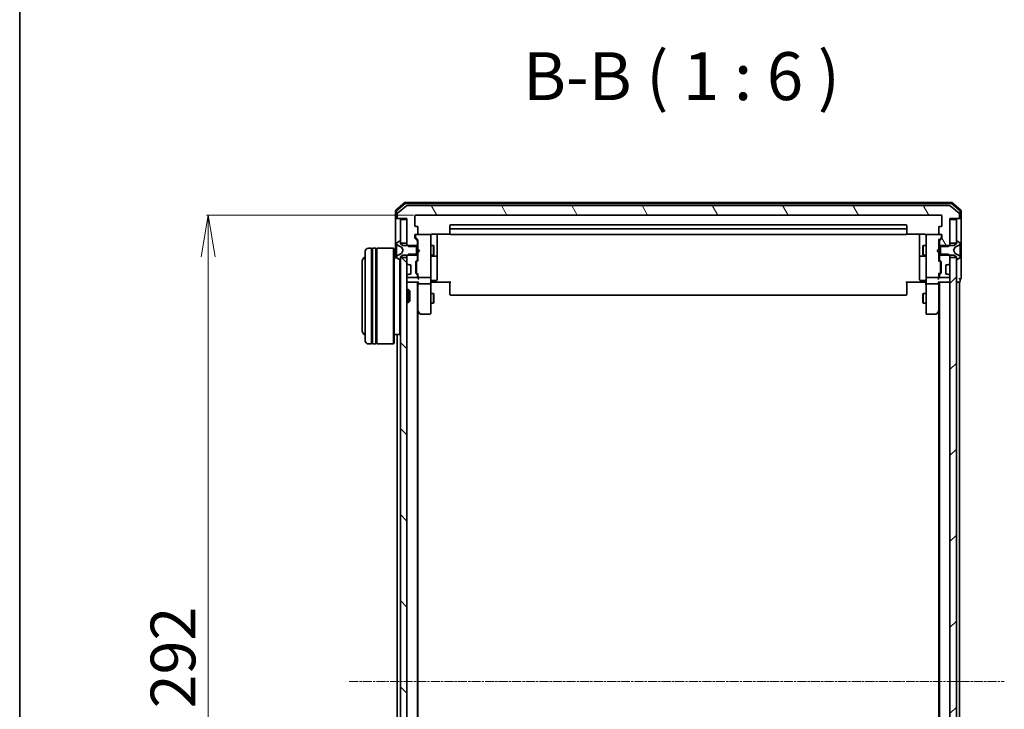
# Model space of a CAD drawing. Units: millimetres. Extents: x 7 to 8659, y 4 to 1690.
# Drawn here: x 213 to 521, y 1063 to 1279 of the extents above; entities that cross this region are included whole.
import ezdxf

# ---------------------------------------------------------------- set-up
doc = ezdxf.new("R2010")
doc.units = ezdxf.units.MM
doc.header["$LTSCALE"] = 0.5
doc.linetypes.add('CHAIN', pattern=[0.3543, 0.2362, -0.0295, 0.0591, -0.0295])
doc.layers.get('Defpoints').update_dxf_attribs({"lineweight": 25})
for name, color, linetype, lineweight in [('Border (ISO)', 7, 'Continuous', 35), ('Centerline (ISO)', 131, 'Continuous', 18), ('Dimension (ISO)', 7, 'Continuous', 18), ('Hatch (ISO)', 1, 'Continuous', 18), ('Symbol (ISO)', 7, 'Continuous', 18), ('Visible (ISO)', 7, 'Continuous', 35)]:
    doc.layers.add(name, color=color, linetype=linetype, lineweight=lineweight)
doc.styles.add('Note Text (TK)', font='MS PGothic.ttf')
doc.dimstyles.new('Default - Method 1b (TK)', dxfattribs={"dimscale": 0.5, "dimtxt": 2.5, "dimasz": 2.5, "dimexe": 1, "dimexo": 1.5, "dimgap": 1, "dimtad": 1, "dimrnd": 1e-08, "dimdsep": 46, "dimtxsty": 'Note Text (TK)', "dimblk": 'OPEN', "dimcen": 0.09, "dimdle": 5, "dimclrd": 100, "dimclre": 100, "dimclrt": 7, "dimadec": 1, "dimazin": 1, "dimtfac": 1, "dimtmove": 0, "dimatfit": 3, "dimldrblk": 'OPEN', "dimfxl": 1, "dimtolj": 1, "dimlwd": -1, "dimlwe": -1, "dimarcsym": 0})

# ---------------------------------------------------------------- blocks, each defined once
blk = doc.blocks.new('Borders tk図枠')
at = {"layer": 'Border (ISO)'}
blk.add_line((14.5, 289), (14.5, 8), dxfattribs=at)
blk = doc.blocks.new('_Open')
at = {"color": 0, "linetype": 'ByBlock', "lineweight": -2}
for p, q in [((-1, 0.167), (0, 0)), ((-1, -0.167), (0, 0)), ((0, 0), (-1, 0))]:
    blk.add_line(p, q, dxfattribs=at)
blk = doc.blocks.new('*D23')
at = {"layer": 'Defpoints', "color": 0}
for p in [(336.7, 1217.59), (271.73, 925.59), (336.7, 925.59)]:
    blk.add_point(p, dxfattribs=at)
at = {"layer": 'Dimension (ISO)', "color": 100}
for p, q in [((335.95, 1217.59), (271.23, 1217.59)), ((271.73, 1204.59), (271.73, 938.59)), ((335.95, 925.59), (271.23, 925.59))]:
    blk.add_line(p, q, dxfattribs=at)
at = {"layer": 'Dimension (ISO)', "color": 100, "xscale": 13, "yscale": 13, "zscale": 13}
for p, rotation in [((271.73, 1217.59), 90), ((271.73, 925.59), 270)]:
    blk.add_blockref('_Open', p, dxfattribs=dict(at, rotation=rotation))
at = {"layer": 'Dimension (ISO)', "color": 7, "insert": (260.73, 1063.21), "char_height": 14, "attachment_point": 4, "rotation": 90, "style": 'Note Text (TK)'}
blk.add_mtext('\\A1;292', dxfattribs=at)

msp = doc.modelspace()

# ---------------------------------------------------------------- hatches: boundary and pattern name
at = {"layer": 'Hatch (ISO)'}
h = msp.add_hatch(dxfattribs=at)
h.set_pattern_fill('ANSI31', color=256, scale=152.4, angle=75.000175, style=0)
h.set_pattern_definition([(120.0002, (125.75, -44), (-16.49775, -9.52505), [])])
edge = h.paths.add_edge_path()
edge.add_ellipse((506.5964, 1216.8914), major_axis=(0.3, 0), ratio=1, start_angle=270, end_angle=360)
edge.add_line((506.8964, 1216.8914), (506.8964, 1217.9509))
edge.add_ellipse((506.5964, 1217.9509), major_axis=(0, 0.3), ratio=1, start_angle=270, end_angle=320.194429)
edge.add_line((506.7884, 1218.1813), (503.9798, 1220.5219))
edge.add_ellipse((503.7878, 1220.2914), major_axis=(-0.2305, 0.1921), ratio=1, start_angle=270, end_angle=309.805571)
edge.add_line((503.7878, 1220.5914), (334.005, 1220.5914))
edge.add_ellipse((334.005, 1220.2914), major_axis=(-0.3, 0), ratio=1, start_angle=270, end_angle=309.805571)
edge.add_line((333.8129, 1220.5219), (331.0043, 1218.1813))
edge.add_ellipse((331.1964, 1217.9509), major_axis=(-0.2305, -0.1921), ratio=1, start_angle=270, end_angle=320.194429)
edge.add_line((330.8964, 1217.9509), (330.8964, 1216.8914))
edge.add_ellipse((331.1964, 1216.8914), major_axis=(0, -0.3), ratio=1, start_angle=270, end_angle=360)
edge.add_line((331.1964, 1216.5914), (333.8964, 1216.5914))
edge.add_line((333.8964, 1216.5914), (333.8964, 1208.3209))
edge.add_line((333.8964, 1208.3209), (334.3964, 1207.8209))
edge.add_line((334.3964, 1207.8209), (337.1964, 1207.8209))
edge.add_line((337.1964, 1207.8209), (337.1964, 1209.4171))
edge.add_ellipse((336.8964, 1209.4171), major_axis=(0, 0.3), ratio=1, start_angle=270, end_angle=315)
edge.add_line((337.1085, 1209.6293), (336.4842, 1210.2535))
edge.add_ellipse((336.6964, 1210.4657), major_axis=(-0.2121, 0.2121), ratio=1, start_angle=45, end_angle=90, ccw=False)
edge.add_line((336.3964, 1210.4657), (336.3964, 1211.2914))
edge.add_ellipse((336.6964, 1211.2914), major_axis=(0, 0.3), ratio=1, start_angle=0, end_angle=90, ccw=False)
edge.add_line((336.6964, 1211.5914), (337.0964, 1211.5914))
edge.add_ellipse((337.0964, 1211.8914), major_axis=(0.3, 0), ratio=1, start_angle=270, end_angle=360)
edge.add_line((337.3964, 1211.8914), (337.3964, 1213.7914))
edge.add_ellipse((337.0964, 1213.7914), major_axis=(0, 0.3), ratio=1, start_angle=270, end_angle=360)
edge.add_line((337.0964, 1214.0914), (336.6964, 1214.0914))
edge.add_ellipse((336.6964, 1214.3914), major_axis=(-0.3, 0), ratio=1, start_angle=0, end_angle=90, ccw=False)
edge.add_line((336.3964, 1214.3914), (336.3964, 1217.2914))
edge.add_ellipse((336.6964, 1217.2914), major_axis=(0, 0.3), ratio=1, start_angle=0, end_angle=90, ccw=False)
edge.add_line((336.6964, 1217.5914), (501.0964, 1217.5914))
edge.add_ellipse((501.0964, 1217.2914), major_axis=(0.3, 0), ratio=1, start_angle=0, end_angle=90, ccw=False)
edge.add_line((501.3964, 1217.2914), (501.3964, 1214.3914))
edge.add_ellipse((501.0964, 1214.3914), major_axis=(0, -0.3), ratio=1, start_angle=0, end_angle=90, ccw=False)
edge.add_line((501.0964, 1214.0914), (500.6964, 1214.0914))
edge.add_ellipse((500.6964, 1213.7914), major_axis=(-0.3, 0), ratio=1, start_angle=270, end_angle=360)
edge.add_line((500.3964, 1213.7914), (500.3964, 1211.8914))
edge.add_ellipse((500.6964, 1211.8914), major_axis=(0, -0.3), ratio=1, start_angle=270, end_angle=360)
edge.add_line((500.6964, 1211.5914), (501.0964, 1211.5914))
edge.add_ellipse((501.0964, 1211.2914), major_axis=(0.3, 0), ratio=1, start_angle=0, end_angle=90, ccw=False)
edge.add_line((501.3964, 1211.2914), (501.3964, 1210.4657))
edge.add_ellipse((501.0964, 1210.4657), major_axis=(0, -0.3), ratio=1, start_angle=45, end_angle=90, ccw=False)
edge.add_line((501.3085, 1210.2535), (500.6842, 1209.6293))
edge.add_ellipse((500.8964, 1209.4171), major_axis=(-0.2121, -0.2121), ratio=1, start_angle=270, end_angle=315)
edge.add_line((500.5964, 1209.4171), (500.5964, 1207.8209))
edge.add_line((500.5964, 1207.8209), (503.3964, 1207.8209))
edge.add_line((503.3964, 1207.8209), (503.8964, 1208.3209))
edge.add_line((503.8964, 1208.3209), (503.8964, 1216.5914))
edge.add_line((503.8964, 1216.5914), (506.5964, 1216.5914))
h = msp.add_hatch(dxfattribs=at)
h.set_pattern_fill('ANSI31', color=256, scale=152.4, angle=90.00021, style=0)
h.set_pattern_definition([(135.0002, (125.75, -44), (-13.47033, -13.47043), [])])
h.paths.add_polyline_path([(333.8964, 1204.3414), (331.8964, 1204.3414), (331.8964, 938.8414), (333.8964, 938.8414)])
h = msp.add_hatch(dxfattribs=at)
h.set_pattern_fill('ANSI31', color=256, scale=152.4, style=0)
h.set_pattern_definition([(45, (125.75, -44), (-13.47038, 13.47038), [])])
h.paths.add_polyline_path([(503.8964, 938.8414), (505.8964, 938.8414), (505.8964, 1204.3414), (503.8964, 1204.3414)])

# ---------------------------------------------------------------- linework, layer by layer
at = {"layer": 'Centerline (ISO)', "linetype": 'CHAIN', "ltscale": 23.990969}
msp.add_line((315.8964, 1071.5914), (520.8964, 1071.5914), dxfattribs=at)
at = {"layer": 'Visible (ISO)'}
for p, q in [((333.3129, 1221.5219), (330.5043, 1219.1813)), ((333.4215, 1221.2219), (330.8043, 1219.0408)), ((333.8129, 1220.5219), (331.0043, 1218.1813)), ((504.2878, 1221.5914), (333.505, 1221.5914)), ((504.1791, 1221.2914), (333.6136, 1221.2914)), ((503.7878, 1220.5914), (334.005, 1220.5914)), ((506.7884, 1218.1813), (503.9798, 1220.5219)), ((506.9884, 1219.0408), (504.3712, 1221.2219)), ((507.2884, 1219.1813), (504.4798, 1221.5219)), ((330.3964, 1218.9509), (330.3964, 1216.8914)), ((330.6964, 1218.8104), (330.6964, 1216.8914)), ((330.8964, 1217.9509), (330.8964, 1216.8914)), ((336.3964, 1214.3914), (336.3964, 1217.2914)), ((336.6964, 1217.5914), (501.0964, 1217.5914)), ((501.3964, 1217.2914), (501.3964, 1214.3914)), ((506.8964, 1216.8914), (506.8964, 1217.9509)), ((507.0964, 1216.8914), (507.0964, 1218.8104)), ((507.3964, 1216.8914), (507.3964, 1218.9509)), ((330.3964, 1216.8914), (330.3964, 1204.2914)), ((330.9964, 1216.5914), (330.6964, 1216.5914)), ((330.9964, 1216.5914), (331.1964, 1216.5914)), ((331.1964, 1216.5914), (333.8964, 1216.5914)), ((333.8964, 1216.2914), (331.8964, 1216.2914)), ((331.8964, 1216.2914), (331.8964, 1208.8414)), ((333.8964, 1216.5914), (333.8964, 1208.3209)), ((333.8964, 1208.8414), (333.8964, 1216.2914)), ((347.3964, 1214.2914), (347.3964, 1212.9914)), ((490.0964, 1214.5914), (347.6964, 1214.5914)), ((490.3964, 1212.9914), (490.3964, 1214.2914)), ((503.8964, 1208.3209), (503.8964, 1216.5914)), ((503.8964, 1216.5914), (506.5964, 1216.5914)), ((505.8964, 1216.2914), (503.8964, 1216.2914)), ((503.8964, 1216.2914), (503.8964, 1208.8414)), ((505.8964, 1208.8414), (505.8964, 1216.2914)), ((506.5964, 1216.5914), (506.7964, 1216.5914)), ((507.0964, 1216.5914), (506.7964, 1216.5914)), ((507.3964, 1201.5914), (507.3964, 1216.8914)), ((336.3964, 1210.4657), (336.3964, 1211.2914)), ((336.5964, 1211.2914), (336.5964, 1210.8022)), ((337.0964, 1214.0914), (336.6964, 1214.0914)), ((336.6964, 1211.5914), (337.0964, 1211.5914)), ((341.0964, 1211.5914), (337.0964, 1211.5914)), ((337.3964, 1211.8914), (337.3964, 1213.7914)), ((341.1197, 1211.5914), (341.0964, 1211.5914)), ((341.3964, 1210.406), (341.3964, 1211.2914)), ((341.8964, 1211.6812), (347.4823, 1211.6812)), ((343.3964, 1205.2684), (343.3964, 1211.6812)), ((347.3964, 1212.9914), (347.3964, 1212.7985)), ((347.3964, 1212.6571), (347.3964, 1212.7985)), ((347.3964, 1212.6571), (347.3964, 1211.95)), ((347.3964, 1211.8914), (347.3964, 1211.95)), ((490.0964, 1213.2914), (347.6964, 1213.2914)), ((347.6964, 1211.5914), (490.0964, 1211.5914)), ((490.3104, 1211.6812), (495.8964, 1211.6812)), ((490.3964, 1212.7985), (490.3964, 1212.9914)), ((490.3964, 1212.7985), (490.3964, 1212.6571)), ((490.3964, 1211.95), (490.3964, 1212.6571)), ((490.3964, 1211.95), (490.3964, 1211.8914)), ((494.3964, 1211.6812), (494.3964, 1205.2684)), ((496.3964, 1211.2914), (496.3964, 1210.406)), ((496.6964, 1211.5914), (496.673, 1211.5914)), ((500.6964, 1211.5914), (496.6964, 1211.5914)), ((500.3964, 1213.7914), (500.3964, 1211.8914)), ((501.0964, 1214.0914), (500.6964, 1214.0914)), ((500.6964, 1211.5914), (501.0964, 1211.5914)), ((501.1964, 1210.8022), (501.1964, 1211.2914)), ((501.3964, 1211.2914), (501.3964, 1210.4657)), ((330.6964, 1208.7329), (330.6964, 1208.6515)), ((330.6964, 1208.6515), (330.6964, 1208.6141)), ((330.6964, 1208.6141), (330.6964, 1207.8346)), ((331.6467, 1209.4591), (330.7874, 1208.9005)), ((330.9741, 1208.2036), (332.2707, 1207.5602)), ((331.7964, 1209.4914), (331.7557, 1209.4914)), ((331.8964, 1208.5914), (331.8964, 1209.3914)), ((331.8964, 1208.8414), (333.8964, 1208.8414)), ((332.6964, 1208.0914), (331.8964, 1208.5914)), ((336.8964, 1208.0914), (332.6964, 1208.0914)), ((333.8964, 1208.3209), (334.3964, 1207.8209)), ((333.8964, 1208.3209), (333.8964, 1208.0914)), ((337.1085, 1209.6293), (336.4842, 1210.2535)), ((336.5964, 1210.8022), (336.5964, 1210.6657)), ((336.6843, 1210.4535), (337.3964, 1209.7414)), ((336.8964, 1205.0914), (336.8964, 1208.0914)), ((337.1964, 1207.8209), (337.1964, 1209.4171)), ((337.1964, 1208.0914), (337.3964, 1208.0914)), ((337.3964, 1209.9175), (337.3964, 1207.0055)), ((341.3964, 1199.2096), (341.3964, 1210.406)), ((341.3964, 1208.0914), (342.2464, 1208.0914)), ((342.2464, 1205.0914), (342.2464, 1208.0914)), ((342.3997, 1207.7847), (342.2464, 1208.0914)), ((495.393, 1207.7847), (495.5464, 1208.0914)), ((495.5464, 1208.0914), (495.5464, 1205.0914)), ((496.3964, 1208.0914), (495.5464, 1208.0914)), ((496.3964, 1210.406), (496.3964, 1199.2096)), ((501.1085, 1210.4535), (500.3964, 1209.7414)), ((500.3964, 1207.0055), (500.3964, 1209.9175)), ((500.5964, 1208.0914), (500.3964, 1208.0914)), ((500.5964, 1209.4171), (500.5964, 1207.8209)), ((501.3085, 1210.2535), (500.6842, 1209.6293)), ((505.0964, 1208.0914), (500.8964, 1208.0914)), ((500.8964, 1208.0914), (500.8964, 1205.0914)), ((501.1964, 1210.6657), (501.1964, 1210.8022)), ((503.3964, 1207.8209), (503.8964, 1208.3209)), ((503.8964, 1208.8414), (505.8964, 1208.8414)), ((503.8964, 1208.0914), (503.8964, 1208.3209)), ((505.8964, 1208.5914), (505.0964, 1208.0914)), ((505.5221, 1207.5602), (506.8186, 1208.2036)), ((505.8964, 1209.3914), (505.8964, 1208.5914)), ((506.0371, 1209.4914), (505.9964, 1209.4914)), ((507.0054, 1208.9005), (506.1461, 1209.4591)), ((507.0964, 1208.6515), (507.0964, 1208.7329)), ((507.0964, 1208.6141), (507.0964, 1208.6515)), ((507.0964, 1207.8346), (507.0964, 1208.6141)), ((320.8964, 1178.2914), (320.8964, 1206.2914)), ((322.8964, 1207.2914), (321.8964, 1207.2914)), ((322.8964, 1207.2914), (322.8964, 1177.2914)), ((322.8964, 1207.0914), (323.1964, 1207.0914)), ((323.1964, 1177.2914), (323.1964, 1207.2914)), ((324.1964, 1207.2914), (323.1964, 1207.2914)), ((324.1964, 1207.2914), (324.1964, 1177.2914)), ((324.1964, 1207.0914), (324.4964, 1207.0914)), ((324.4964, 1177.2914), (324.4964, 1207.2914)), ((329.6964, 1207.2914), (324.4964, 1207.2914)), ((329.6964, 1177.2914), (329.6964, 1207.2914)), ((329.8964, 1207.0914), (329.6964, 1207.2914)), ((329.8964, 1207.0914), (329.8964, 1177.4914)), ((330.6964, 1206.9954), (330.6964, 1207.8346)), ((330.6964, 1206.9954), (330.6964, 1206.9818)), ((330.6964, 1206.9818), (330.6964, 1206.2009)), ((330.6964, 1206.2009), (330.6964, 1206.1873)), ((330.6964, 1205.3482), (330.6964, 1206.1873)), ((330.6964, 1205.3482), (330.6964, 1204.5687)), ((332.2707, 1205.6226), (330.9741, 1204.9792)), ((331.8964, 1204.5914), (332.6964, 1205.0914)), ((332.2926, 1207.5389), (332.7964, 1206.5914)), ((332.7964, 1206.5914), (332.2926, 1205.6439)), ((332.6964, 1205.0914), (336.8964, 1205.0914)), ((334.3964, 1205.3619), (333.8964, 1204.8619)), ((333.8964, 1205.0914), (333.8964, 1204.8619)), ((333.8964, 1204.8619), (333.8964, 1202.7157)), ((334.3964, 1207.8209), (337.1964, 1207.8209)), ((337.1964, 1205.3619), (334.3964, 1205.3619)), ((337.1964, 1207.8209), (337.1964, 1205.3619)), ((337.1964, 1203.7657), (337.1964, 1205.3619)), ((337.1964, 1205.0914), (337.3964, 1205.0914)), ((337.3964, 1207.0055), (337.4564, 1206.9455)), ((337.4564, 1206.0655), (337.3964, 1206.0055)), ((337.3964, 1206.0055), (337.3964, 1203.2653)), ((337.8964, 1206.5055), (337.4564, 1206.9455)), ((337.8964, 1206.5055), (337.4564, 1206.0655)), ((341.3964, 1205.0914), (342.2464, 1205.0914)), ((342.3997, 1205.3981), (342.2464, 1205.0914)), ((342.3997, 1207.7847), (342.3997, 1205.3981)), ((343.3964, 1205.0969), (343.3964, 1205.2684)), ((343.3964, 1201.4223), (343.3964, 1205.0969)), ((494.3964, 1205.2684), (494.3964, 1205.0969)), ((494.3964, 1205.0969), (494.3964, 1201.4223)), ((495.393, 1205.3981), (495.393, 1207.7847)), ((495.393, 1205.3981), (495.5464, 1205.0914)), ((496.3964, 1205.0914), (495.5464, 1205.0914)), ((499.8964, 1206.5055), (500.3364, 1206.9455)), ((499.8964, 1206.5055), (500.3364, 1206.0655)), ((500.3364, 1206.9455), (500.3964, 1207.0055)), ((500.3964, 1206.0055), (500.3364, 1206.0655)), ((500.3964, 1203.2653), (500.3964, 1206.0055)), ((500.5964, 1205.0914), (500.3964, 1205.0914)), ((500.5964, 1207.8209), (503.3964, 1207.8209)), ((500.5964, 1205.3619), (500.5964, 1207.8209)), ((503.3964, 1205.3619), (500.5964, 1205.3619)), ((500.5964, 1205.3619), (500.5964, 1203.7657)), ((500.8964, 1205.0914), (505.0964, 1205.0914)), ((503.8964, 1204.8619), (503.3964, 1205.3619)), ((503.8964, 1204.8619), (503.8964, 1205.0914)), ((503.8964, 1202.7157), (503.8964, 1204.8619)), ((504.9964, 1206.5914), (505.5002, 1207.5389)), ((505.5002, 1205.6439), (504.9964, 1206.5914)), ((505.0964, 1205.0914), (505.8964, 1204.5914)), ((506.8186, 1204.9792), (505.5221, 1205.6226)), ((507.0964, 1207.8346), (507.0964, 1206.9954)), ((507.0964, 1206.9818), (507.0964, 1206.9954)), ((507.0964, 1206.2009), (507.0964, 1206.9818)), ((507.0964, 1206.1873), (507.0964, 1206.2009)), ((507.0964, 1206.1873), (507.0964, 1205.3482)), ((507.0964, 1204.5687), (507.0964, 1205.3482)), ((319.8964, 1202.7914), (319.8964, 1181.7914)), ((330.7744, 1204.2914), (329.8964, 1204.2914)), ((330.6964, 1204.5687), (330.6964, 1204.5313)), ((330.6964, 1204.5313), (330.6964, 1204.4499)), ((330.7874, 1204.2822), (331.6467, 1203.7237)), ((331.6964, 1180.2914), (331.6964, 1203.7004)), ((331.7557, 1203.6914), (331.7964, 1203.6914)), ((331.8964, 1203.7914), (331.8964, 1204.5914)), ((333.8964, 1204.3414), (331.8964, 1204.3414)), ((331.8964, 1204.3414), (331.8964, 938.8414)), ((333.8964, 938.8414), (333.8964, 1204.3414)), ((333.9842, 1202.5035), (334.3085, 1202.1793)), ((334.3085, 1202.1793), (334.3289, 1202.1588)), ((334.5206, 1202.0914), (334.8964, 1202.0914)), ((335.1964, 1201.7914), (335.1964, 1199.3914)), ((336.6964, 1199.5157), (336.6964, 1203.0171)), ((336.7842, 1203.2293), (337.1085, 1203.5535)), ((336.8964, 1202.8171), (336.8964, 1202.6737)), ((336.8964, 1202.6737), (336.8964, 1199.8591)), ((337.3964, 1203.4414), (336.9843, 1203.0293)), ((341.6964, 1204.7969), (343.0964, 1204.7969)), ((494.6964, 1204.7969), (496.0964, 1204.7969)), ((500.3964, 1203.4414), (500.8085, 1203.0293)), ((500.6842, 1203.5535), (501.0085, 1203.2293)), ((500.8964, 1202.6737), (500.8964, 1202.8171)), ((500.8964, 1199.8591), (500.8964, 1202.6737)), ((501.0964, 1203.0171), (501.0964, 1199.5157)), ((502.5964, 1199.3914), (502.5964, 1201.7914)), ((502.8964, 1202.0914), (503.2721, 1202.0914)), ((503.4638, 1202.1588), (503.4842, 1202.1793)), ((503.4842, 1202.1793), (503.8085, 1202.5035)), ((505.8964, 1204.3414), (503.8964, 1204.3414)), ((503.8964, 1204.3414), (503.8964, 938.8414)), ((505.8964, 1204.5914), (505.8964, 1203.7914)), ((505.8964, 938.8414), (505.8964, 1204.3414)), ((505.9964, 1203.6914), (506.0371, 1203.6914)), ((506.1461, 1203.7237), (507.0054, 1204.2822)), ((507.0964, 1204.5313), (507.0964, 1204.5687)), ((507.0964, 1204.4499), (507.0964, 1204.5313)), ((334.3085, 1199.0035), (333.9842, 1198.6793)), ((334.3289, 1199.024), (334.3085, 1199.0035)), ((334.8964, 1199.0914), (334.5206, 1199.0914)), ((337.1085, 1198.9793), (336.7842, 1199.3035)), ((336.8964, 1199.8591), (336.8964, 1199.7157)), ((337.3964, 1199.0914), (336.9843, 1199.5035)), ((337.1964, 1198.3914), (337.1964, 1198.7671)), ((337.3964, 1199.2675), (337.3964, 1198.3914)), ((341.3964, 1198.3914), (341.3964, 1199.2096)), ((343.3964, 1197.4927), (343.3964, 1201.4223)), ((494.3964, 1201.4223), (494.3964, 1197.4927)), ((496.3964, 1199.2096), (496.3964, 1198.3914)), ((500.8085, 1199.5035), (500.3964, 1199.0914)), ((500.3964, 1198.3914), (500.3964, 1199.2675)), ((500.5964, 1198.7671), (500.5964, 1198.3914)), ((501.0085, 1199.3035), (500.6842, 1198.9793)), ((500.8964, 1199.7157), (500.8964, 1199.8591)), ((503.2721, 1199.0914), (502.8964, 1199.0914)), ((503.4842, 1199.0035), (503.4638, 1199.024)), ((503.8085, 1198.6793), (503.4842, 1199.0035)), ((507.3964, 1197.8914), (507.3964, 1201.5914)), ((333.8964, 1198.4671), (333.8964, 1198.3914)), ((333.8964, 1196.5914), (334.1964, 1196.5914)), ((334.1964, 1198.0914), (336.8964, 1198.0914)), ((334.1964, 1196.5914), (337.4842, 1196.5914)), ((337.1964, 946.5914), (337.1964, 1196.5914)), ((337.3964, 1198.3914), (337.3964, 1198.0157)), ((337.3964, 1196.5914), (337.3964, 1196.2157)), ((337.3964, 1196.2157), (337.3964, 1187.6247)), ((337.6964, 1198.0914), (341.0964, 1198.0914)), ((341.0964, 1196.0914), (337.6964, 1196.0914)), ((341.3964, 1198.3914), (341.3964, 1196.2157)), ((341.3964, 1187.6548), (341.3964, 1196.2157)), ((341.6214, 1196.5914), (341.4041, 1196.5914)), ((341.6214, 1196.5914), (341.8964, 1196.5914)), ((341.6964, 1197.1927), (343.0964, 1197.1927)), ((347.6964, 1196.5914), (341.8964, 1196.5914)), ((347.3964, 1196.1772), (347.3964, 1196.5914)), ((347.3964, 1196.1772), (347.3964, 1193.7985)), ((495.8964, 1196.5914), (490.0964, 1196.5914)), ((490.3964, 1196.5914), (490.3964, 1196.1772)), ((490.3964, 1193.7985), (490.3964, 1196.1772)), ((496.0964, 1197.1927), (494.6964, 1197.1927)), ((495.8964, 1196.5914), (496.1713, 1196.5914)), ((496.3886, 1196.5914), (496.1713, 1196.5914)), ((496.3964, 1196.2157), (496.3964, 1198.3914)), ((496.3964, 1196.2157), (496.3964, 1187.6548)), ((496.6964, 1198.0914), (500.0964, 1198.0914)), ((500.0964, 1196.0914), (496.6964, 1196.0914)), ((500.3085, 1196.5914), (503.5964, 1196.5914)), ((500.3964, 1198.0157), (500.3964, 1198.3914)), ((500.3964, 1196.2157), (500.3964, 1196.5914)), ((500.3964, 1187.6247), (500.3964, 1196.2157)), ((500.5964, 1196.5914), (500.5964, 946.5914)), ((500.8964, 1198.0914), (503.5964, 1198.0914)), ((503.5964, 1196.5914), (503.8964, 1196.5914)), ((503.8964, 1198.3914), (503.8964, 1198.4671)), ((505.8964, 1196.5914), (506.5964, 1196.5914)), ((506.5964, 1196.5914), (506.8964, 1196.5914)), ((506.8964, 946.5914), (506.8964, 1196.5914)), ((507.0964, 1196.8914), (507.0964, 1197.5914)), ((333.8964, 1194.2914), (334.4669, 1194.2914)), ((334.4669, 1190.2914), (334.4669, 1194.2914)), ((334.8964, 1193.862), (334.4669, 1194.2914)), ((334.8964, 1193.862), (334.8964, 1190.7208)), ((341.3964, 1193.0914), (342.2464, 1193.0914)), ((342.2464, 1190.0914), (342.2464, 1193.0914)), ((342.3997, 1192.7847), (342.2464, 1193.0914)), ((342.3997, 1192.7847), (342.3997, 1190.3981)), ((347.3964, 1193.6571), (347.3964, 1193.7985)), ((347.3964, 1193.6571), (347.3964, 1192.95)), ((347.3964, 1192.8914), (347.3964, 1192.95)), ((347.6964, 1192.5914), (490.0964, 1192.5914)), ((490.3964, 1193.7985), (490.3964, 1193.6571)), ((490.3964, 1192.95), (490.3964, 1193.6571)), ((490.3964, 1192.95), (490.3964, 1192.8914)), ((495.393, 1192.7847), (495.5464, 1193.0914)), ((495.393, 1190.3981), (495.393, 1192.7847)), ((495.5464, 1193.0914), (495.5464, 1190.0914)), ((496.3964, 1193.0914), (495.5464, 1193.0914)), ((333.8964, 1190.2914), (334.4669, 1190.2914)), ((334.8964, 1190.7208), (334.4669, 1190.2914)), ((341.3964, 1190.0914), (342.2464, 1190.0914)), ((342.3997, 1190.3981), (342.2464, 1190.0914)), ((495.393, 1190.3981), (495.5464, 1190.0914)), ((496.3964, 1190.0914), (495.5464, 1190.0914)), ((337.1964, 1187.7914), (337.4564, 1187.4447)), ((337.3964, 955.6581), (337.3964, 1187.5247)), ((337.4564, 1187.4447), (338.0064, 1186.7114)), ((337.6964, 1187.6548), (337.5408, 1187.4992)), ((338.2464, 1186.5914), (341.0964, 1186.5914)), ((341.3964, 1186.8914), (341.3964, 1187.6548)), ((496.3964, 1187.6548), (496.3964, 1186.8914)), ((496.6964, 1186.5914), (499.5464, 1186.5914)), ((499.7864, 1186.7114), (500.3364, 1187.4447)), ((500.0964, 1187.6548), (500.252, 1187.4992)), ((500.3364, 1187.4447), (500.5964, 1187.7914)), ((500.3964, 1187.5247), (500.3964, 955.6581)), ((331.6964, 1180.2914), (329.8964, 1180.2914)), ((330.8964, 1180.2914), (330.8964, 962.8914)), ((331.8964, 1180.4914), (331.6964, 1180.2914)), ((322.8964, 1177.2914), (321.8964, 1177.2914)), ((322.8964, 1177.4914), (323.1964, 1177.4914)), ((324.1964, 1177.2914), (323.1964, 1177.2914)), ((324.1964, 1177.4914), (324.4964, 1177.4914)), ((329.6964, 1177.2914), (324.4964, 1177.2914)), ((329.8964, 1177.4914), (329.6964, 1177.2914))]:
    msp.add_line(p, q, dxfattribs=at)
for centre, radius, start, end in [((333.505, 1221.2914), 0.3, 90, 129.805571), ((333.6136, 1220.9914), 0.3, 90, 129.805571), ((334.005, 1220.2914), 0.3, 90, 129.805571), ((503.7878, 1220.2914), 0.3, 50.194429, 90), ((504.1791, 1220.9914), 0.3, 50.194429, 90), ((504.2878, 1221.2914), 0.3, 50.194429, 90), ((330.6964, 1218.9509), 0.3, 129.805571, 180), ((330.9964, 1218.8104), 0.3, 129.805571, 180), ((331.1964, 1217.9509), 0.3, 129.805571, 180), ((336.6964, 1217.2914), 0.3, 90, 180), ((501.0964, 1217.2914), 0.3, 0, 90), ((506.5964, 1217.9509), 0.3, 0, 50.194429), ((506.7964, 1218.8104), 0.3, 0, 50.194429), ((507.0964, 1218.9509), 0.3, 0, 50.194429), ((330.6964, 1216.8914), 0.3, 180, 270), ((330.9964, 1216.8914), 0.3, 180, 270), ((331.1964, 1216.8914), 0.3, 180, 270), ((336.6964, 1214.3914), 0.3, 180, 270), ((347.6964, 1214.2914), 0.3, 90, 180), ((490.0964, 1214.2914), 0.3, 0, 90), ((501.0964, 1214.3914), 0.3, 270, 0), ((506.5964, 1216.8914), 0.3, 270, 0), ((506.7964, 1216.8914), 0.3, 270, 0), ((507.0964, 1216.8914), 0.3, 270, 0), ((336.6964, 1211.2914), 0.3, 90, 180), ((336.8964, 1211.2914), 0.3, 90, 180), ((337.0964, 1213.7914), 0.3, 0, 90), ((337.0964, 1211.8914), 0.3, 270, 0), ((341.0964, 1211.2914), 0.3, 0, 90), ((341.1218, 1211.2914), 0.3, 345.522488, 90), ((341.8964, 1211.0914), 0.5, 165.522488, 180), ((347.6964, 1212.9914), 0.3, 90, 180), ((347.6964, 1211.8914), 0.3, 180, 270), ((490.0964, 1212.9914), 0.3, 0, 90), ((490.0964, 1211.8914), 0.3, 270, 0), ((496.671, 1211.2914), 0.3, 90, 194.477512), ((495.8964, 1211.0914), 0.5, 0, 14.477512), ((496.6964, 1211.2914), 0.3, 90, 180), ((500.6964, 1213.7914), 0.3, 90, 180), ((500.6964, 1211.8914), 0.3, 180, 270), ((500.8964, 1211.2914), 0.3, 0, 90), ((501.0964, 1211.2914), 0.3, 0, 90), ((330.8964, 1208.7329), 0.2, 123.023868, 180), ((331.1964, 1208.6515), 0.5, 180, 243.608297), ((331.7557, 1209.2914), 0.2, 90, 123.023868), ((331.7964, 1209.3914), 0.1, 0, 90), ((336.6964, 1210.4657), 0.3, 180, 225), ((336.8964, 1209.4171), 0.3, 0, 45), ((500.8964, 1209.4171), 0.3, 135, 180), ((501.0964, 1210.4657), 0.3, 315, 0), ((505.9964, 1209.3914), 0.1, 90, 180), ((506.0371, 1209.2914), 0.2, 56.976132, 90), ((506.5964, 1208.6515), 0.5, 296.391703, 0), ((506.8964, 1208.7329), 0.2, 0, 56.976132), ((321.8964, 1206.2914), 1, 90, 180), ((331.1964, 1204.5313), 0.5, 116.391703, 180), ((332.2484, 1207.5154), 0.05, 28, 63.608297), ((332.2484, 1205.6674), 0.05, 296.391703, 332), ((343.0964, 1205.0969), 0.3, 270, 0), ((494.6964, 1205.0969), 0.3, 180, 270), ((505.5443, 1207.5154), 0.05, 116.391703, 152), ((505.5443, 1205.6674), 0.05, 208, 243.608297), ((506.5964, 1204.5313), 0.5, 0, 63.608297), ((321.8964, 1202.7914), 2, 120, 180), ((330.8964, 1204.4499), 0.2, 180, 236.976132), ((331.7557, 1203.8914), 0.2, 236.976132, 270), ((331.7964, 1203.7914), 0.1, 270, 0), ((334.1964, 1202.7157), 0.3, 180, 225), ((334.5206, 1202.3914), 0.3, 225, 270), ((334.8964, 1201.7914), 0.3, 0, 90), ((336.9964, 1203.0171), 0.3, 135, 180), ((336.8964, 1203.7657), 0.3, 315, 0), ((341.6964, 1204.4969), 0.3, 90, 180), ((496.0964, 1204.4969), 0.3, 0, 90), ((500.8964, 1203.7657), 0.3, 180, 225), ((500.7964, 1203.0171), 0.3, 0, 45), ((502.8964, 1201.7914), 0.3, 90, 180), ((503.2721, 1202.3914), 0.3, 270, 315), ((503.5964, 1202.7157), 0.3, 315, 0), ((505.9964, 1203.7914), 0.1, 180, 270), ((506.0371, 1203.8914), 0.2, 270, 303.023868), ((506.8964, 1204.4499), 0.2, 303.023868, 0), ((334.5206, 1198.7914), 0.3, 90, 135), ((334.8964, 1199.3914), 0.3, 270, 0), ((336.9964, 1199.5157), 0.3, 180, 225), ((336.8964, 1198.7671), 0.3, 0, 45), ((500.8964, 1198.7671), 0.3, 135, 180), ((500.7964, 1199.5157), 0.3, 315, 0), ((502.8964, 1199.3914), 0.3, 180, 270), ((503.2721, 1198.7914), 0.3, 45, 90), ((334.1964, 1198.4671), 0.3, 135, 180), ((334.1964, 1198.3914), 0.3, 180, 270), ((334.1964, 1196.8914), 0.3, 180, 270), ((336.8964, 1198.3914), 0.3, 270, 0), ((337.6964, 1198.3914), 0.3, 180, 203.437996), ((337.6964, 1198.3914), 0.3, 238.755545, 270), ((341.0964, 1198.3914), 0.3, 270, 0), ((341.6964, 1196.8927), 0.3, 90, 180), ((343.0964, 1197.4927), 0.3, 270, 0), ((494.6964, 1197.4927), 0.3, 180, 270), ((496.0964, 1196.8927), 0.3, 0, 90), ((496.6964, 1198.3914), 0.3, 180, 270), ((500.0964, 1198.3914), 0.3, 270, 301.244455), ((500.0964, 1198.3914), 0.3, 336.562016, 0), ((500.8964, 1198.3914), 0.3, 180, 270), ((503.5964, 1198.3914), 0.3, 270, 0), ((503.5964, 1196.8914), 0.3, 270, 0), ((503.5964, 1198.4671), 0.3, 0, 45), ((507.0964, 1197.8914), 0.3, 180, 270), ((506.7964, 1196.8914), 0.3, 270, 0), ((507.0964, 1197.8914), 0.3, 270, 0), ((347.6964, 1192.8914), 0.3, 180, 270), ((490.0964, 1192.8914), 0.3, 270, 0), ((337.6964, 1187.6247), 0.3, 180, 203.437984), ((337.6964, 1187.6247), 0.3, 203.437984, 216.869898), ((338.2464, 1186.8914), 0.3, 216.869898, 270), ((341.0964, 1186.8914), 0.3, 270, 0), ((496.6964, 1186.8914), 0.3, 180, 270), ((499.5464, 1186.8914), 0.3, 270, 323.130102), ((500.0964, 1187.6247), 0.3, 323.130102, 336.562021), ((500.0964, 1187.6247), 0.3, 336.562004, 0), ((321.8964, 1181.7914), 2, 180, 240), ((321.8964, 1178.2914), 1, 180, 270)]:
    msp.add_arc(centre, radius, start, end, dxfattribs=at)
for centre, major_axis, ratio, start_param, end_param in [((336.8964, 1210.6657), (0, -0.3), 0.99985076, 4.71238898, 5.49786177), ((337.6964, 1210.0206), (0.2958, 0.1246), 0.40041045, 2.33106693, 2.97456804), ((500.0964, 1210.0206), (-0.2958, 0.1246), 0.40041045, 3.30861727, 3.95211838), ((500.8964, 1210.6657), (0, -0.3), 0.99985076, 0.78532354, 1.57079633), ((337.1964, 1202.8171), (0, 0.3), 0.99985076, 0.78532354, 1.57079633), ((337.6964, 1203.1622), (0.2958, -0.1246), 0.40041045, 3.30861727, 3.95211838), ((500.0964, 1203.1622), (-0.2958, -0.1246), 0.40041045, 2.33106693, 2.97456804), ((500.5964, 1202.8171), (0, 0.3), 0.99985076, 4.71238898, 5.49786177), ((337.1964, 1199.7157), (0, -0.3), 0.99985076, 4.71238898, 5.49786177), ((337.6964, 1199.3706), (0.2958, 0.1246), 0.40041045, 2.33106693, 2.97456804), ((500.0964, 1199.3706), (-0.2958, 0.1246), 0.40041045, 3.30861727, 3.95211838), ((500.5964, 1199.7157), (0, -0.3), 0.99985076, 0.78532354, 1.57079633), ((337.6964, 1198.0157), (0, -0.4243), 0.70710678, 4.71238898, 5.49778714), ((337.6964, 1196.2157), (0.3, 0), 0.41421356, 3.14159265, 4.71238898), ((337.6964, 1198.4236), (-0.2044, -0.6487), 0.33843751, 4.81863915, 5.05307036), ((337.6964, 1197.7157), (-0.2772, 0.2772), 0.41421356, 1.17809725, 1.96349541), ((337.6964, 1196.8914), (0.2772, 0.2772), 0.41421356, 3.53429174, 4.3196899), ((337.6738, 1198.3914), (-0.483, -0.2515), 0.33843751, 1.12161563, 1.39634246), ((341.0964, 1196.2157), (0.3, 0), 0.41421356, 4.71238898, 6.28318531), ((496.6964, 1196.2157), (0.3, 0), 0.41421356, 3.14159265, 4.71238898), ((500.0964, 1197.7157), (-0.2772, -0.2772), 0.41421356, 1.17809725, 1.96349541), ((500.0964, 1196.8914), (-0.2772, 0.2772), 0.41421356, 1.96349541, 2.74889357), ((500.0964, 1196.2157), (0.3, 0), 0.41421356, 4.71238898, 6.28318531), ((500.1189, 1198.3914), (0.483, -0.2515), 0.33843751, 4.88684285, 5.16156968), ((500.0964, 1198.0157), (0, -0.4243), 0.70710678, 0.78539816, 1.57079633), ((500.0964, 1198.4236), (0.2044, -0.6487), 0.33843751, 1.23011504, 1.46454615), ((337.6738, 1187.6548), (-0.4823, 0.2411), 0.37002441, 1.47901306, 1.75373989), ((500.1189, 1187.6548), (0.4823, 0.2411), 0.37002441, 4.52944541, 4.80417225)]:
    msp.add_ellipse(centre, major_axis=major_axis, ratio=ratio, start_param=start_param, end_param=end_param, dxfattribs=at)
for points, knots in [([(341.4211, 1211.312), (341.4255, 1211.3263), (341.4304, 1211.3401), (341.4599, 1211.4137), (341.502, 1211.4797), (341.5685, 1211.5493), (341.5939, 1211.5718), (341.6214, 1211.5914)], [0.0906267725, 0.0906267725, 0.0906267725, 0.0906267725, 0.0948543073, 0.0948543073, 0.1144259318, 0.1144259318, 0.1237212871, 0.1237212871, 0.1237212871, 0.1237212871]), ([(341.8964, 1211.6812), (341.8361, 1211.6812), (341.7654, 1211.666), (341.6808, 1211.629), (341.65, 1211.6117), (341.6214, 1211.5914)], [0.1514440253, 0.1514440253, 0.1514440253, 0.1514440253, 0.1695183242, 0.1695183242, 0.1791667634, 0.1791667634, 0.1791667634, 0.1791667634]), ([(496.1713, 1211.5914), (496.1428, 1211.6117), (496.112, 1211.629), (496.0273, 1211.666), (495.9566, 1211.6812), (495.8964, 1211.6812)], [0.1237212871, 0.1237212871, 0.1237212871, 0.1237212871, 0.1333697264, 0.1333697264, 0.1514440253, 0.1514440253, 0.1514440253, 0.1514440253]), ([(496.1713, 1211.5914), (496.1988, 1211.5718), (496.2243, 1211.5493), (496.2907, 1211.4797), (496.3328, 1211.4137), (496.3623, 1211.3401), (496.3672, 1211.3263), (496.3716, 1211.312)], [-0.1237212871, -0.1237212871, -0.1237212871, -0.1237212871, -0.1144259318, -0.1144259318, -0.0948543073, -0.0948543073, -0.0906267725, -0.0906267725, -0.0906267725, -0.0906267725]), ([(337.4211, 1198.2721), (337.4238, 1198.2658), (337.4267, 1198.2597), (337.4435, 1198.2272), (337.465, 1198.1981), (337.5019, 1198.1619), (337.5215, 1198.1466), (337.5408, 1198.1349)], [0.250886766, 0.250886766, 0.250886766, 0.250886766, 0.2528779694, 0.2528779694, 0.2619584182, 0.2619584182, 0.268388032, 0.268388032, 0.268388032, 0.268388032]), ([(341.3964, 1195.4288), (341.3964, 1195.4982), (341.3989, 1195.5701), (341.4058, 1195.7184), (341.4102, 1195.795), (341.4176, 1195.952), (341.4204, 1196.0324), (341.4224, 1196.1943), (341.4214, 1196.2757), (341.4164, 1196.436), (341.4123, 1196.5148), (341.4084, 1196.5914)], [0, 0, 0, 0, 0.022954349, 0.022954349, 0.045908698, 0.045908698, 0.068863048, 0.068863048, 0.091817397, 0.091817397, 0.114771746, 0.114771746, 0.114771746, 0.114771746]), ([(496.3964, 1195.4288), (496.3964, 1195.4982), (496.3939, 1195.5701), (496.3869, 1195.7184), (496.3825, 1195.795), (496.3752, 1195.952), (496.3723, 1196.0324), (496.3704, 1196.1943), (496.3713, 1196.2757), (496.3764, 1196.436), (496.3804, 1196.5148), (496.3844, 1196.5914)], [0, 0, 0, 0, 0.022954349, 0.022954349, 0.045908698, 0.045908698, 0.068863048, 0.068863048, 0.091817397, 0.091817397, 0.114771746, 0.114771746, 0.114771746, 0.114771746]), ([(500.3716, 1198.2721), (500.3692, 1198.2665), (500.3666, 1198.261), (500.3494, 1198.2271), (500.3301, 1198.2009), (500.2928, 1198.1636), (500.2721, 1198.1471), (500.252, 1198.1349)], [0.3810312192, 0.3810312192, 0.3810312192, 0.3810312192, 0.382741903, 0.382741903, 0.3917616542, 0.3917616542, 0.3985536381, 0.3985536381, 0.3985536381, 0.3985536381]), ([(337.4211, 1187.5054), (337.4235, 1187.5044), (337.4261, 1187.5035), (337.4433, 1187.4983), (337.4627, 1187.4958), (337.4999, 1187.4953), (337.5207, 1187.4966), (337.5408, 1187.4992)], [0.3810312192, 0.3810312192, 0.3810312192, 0.3810312192, 0.382741903, 0.382741903, 0.3917616542, 0.3917616542, 0.3985536381, 0.3985536381, 0.3985536381, 0.3985536381]), ([(500.3716, 1187.5054), (500.3689, 1187.5043), (500.366, 1187.5033), (500.3492, 1187.4984), (500.3278, 1187.4956), (500.2908, 1187.4955), (500.2712, 1187.4967), (500.252, 1187.4992)], [0.250886766, 0.250886766, 0.250886766, 0.250886766, 0.2528779694, 0.2528779694, 0.2619584182, 0.2619584182, 0.268388032, 0.268388032, 0.268388032, 0.268388032])]:
    msp.add_open_spline(points, degree=3, knots=knots, dxfattribs=at)

# ---------------------------------------------------------------- block references
at = {"xscale": 6, "yscale": 6, "zscale": 6}
msp.add_blockref('Borders tk図枠', (125.75, -44), dxfattribs=at)

# ---------------------------------------------------------------- texts
at = {"layer": 'Symbol (ISO)', "color": 7, "insert": (370.2876, 1248.9425), "char_height": 15, "attachment_point": 7, "style": 'Note Text (TK)'}
msp.add_mtext('B-B ( 1 : 6 )', dxfattribs=at)

# ---------------------------------------------------------------- dimensions: what is measured, and where the dimension line sits
at = {"layer": 'Dimension (ISO)', "color": 100}
dim = msp.add_linear_dim(base=(271.7296, 925.5914), p1=(336.6964, 1217.5914), p2=(336.6964, 925.5914), angle=90, dimstyle='Default - Method 1b (TK)', override={"dimtxt": 28, "dimasz": 26, "dimgap": 8, "dimdec": 0, "dimtol": 0, "dimlim": 0, "dimtp": 0, "dimtm": 0, "dimtdec": 0, "dimtofl": 0, "dimatfit": 1}, dxfattribs=at)
dim.commit()
dim.dimension.update_dxf_attribs({"geometry": '*D23', "text_midpoint": (271.7296, 1077.4455), "dimtype": 160})

doc.saveas('drawing.dxf')
